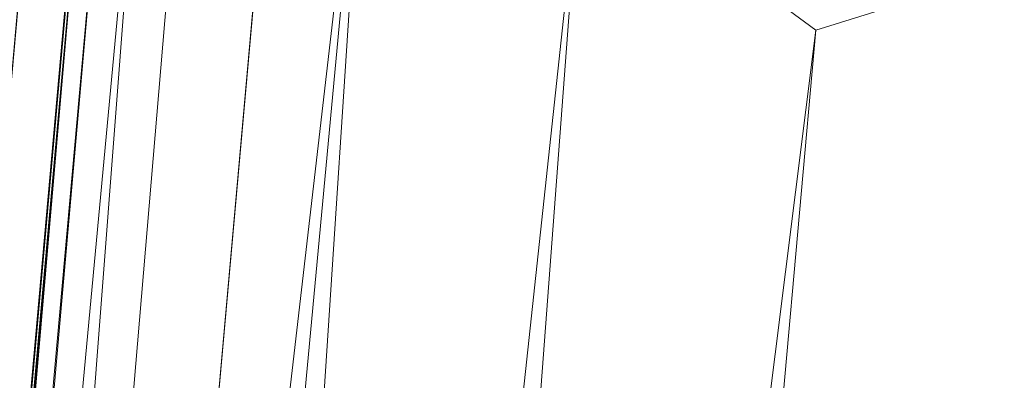
# Model space of a CAD drawing. Units: inches. Extents: x 0 to 204, y 0 to 264.
# Drawn here: x 89 to 91, y 162 to 163 of the extents above; entities that cross this region are included whole.
import ezdxf

# ---------------------------------------------------------------- set-up
doc = ezdxf.new("R2010")
doc.units = ezdxf.units.IN
doc.header["$MEASUREMENT"] = 0
doc.layers.get('0').update_dxf_attribs({"color": 10})

# ---------------------------------------------------------------- blocks, each defined once
blk = doc.blocks.new('172-3D')
at = {"lineweight": 18}
for points, invisible_edges in [([(-8.651, -6.8881, -6.625), (-9.2735, -6.8325, -6.625), (-8.0732, 6.6065, -6.625), (-7.4507, 6.5509, -6.625)], 5), ([(-8.651, -6.8881, -6), (-7.4507, 6.5509, -6), (-8.0732, 6.6065, -6), (-9.2735, -6.8325, -6)], 10)]:
    blk.add_3dface(points, dxfattribs=dict(at, invisible_edges=invisible_edges))
for points in [[(-8.0732, 6.6065, -6), (-8.0732, 6.6065, -6.625), (-9.2735, -6.8325, -6.625), (-9.2735, -6.8325, -6)], [(-8.651, -6.8881, -6), (-8.651, -6.8881, -6.625), (-7.4507, 6.5509, -6.625), (-7.4507, 6.5509, -6)]]:
    blk.add_3dface(points, dxfattribs=at)
mesh = blk.add_polyface(dxfattribs=at)
corners = [(9.4194, -8.4659, -1.5), (8.0732, 6.6065, -1.5), (7.9864, 7.037, -1.5), (7.8077, 7.4381, -1.5), (7.5458, 7.7905, -1.5), (7.2133, 8.0773, -1.5), (6.8262, 8.2846, -1.5), (4.1603, 9.1251, -1.5), (1.3976, 9.5502, -1.5), (-1.3976, 9.5502, -1.5), (-4.1603, 9.1251, -1.5), (-6.8262, 8.2846, -1.5), (-7.2133, 8.0773, -1.5), (-7.5458, 7.7905, -1.5), (-7.8077, 7.4381, -1.5), (-7.9864, 7.037, -1.5), (-8.0732, 6.6065, -1.5), (-9.4194, -8.4659, -1.5)]
mesh.append_faces([[corners[k] for k in face] for face in [(4, 1, 2, 3)]], dxfattribs={"vtx0": -1})
mesh.append_faces([[corners[k] for k in face] for face in [(9, 16, 17, 8)]], dxfattribs={"vtx0": -1, "vtx2": -1})
mesh.append_faces([[corners[k] for k in face] for face in [(8, 17, 0, 1), (1, 4, 5, 6), (1, 6, 7, 8), (16, 9, 10, 11), (11, 14, 15, 16)]], dxfattribs={"vtx0": -1, "vtx3": -1})
mesh.append_faces([[corners[k] for k in face] for face in [(12, 13, 14, 11)]], dxfattribs={"vtx2": -1})
mesh = blk.add_polyface(dxfattribs=at)
corners = [(9.4194, -8.4659, -3.5), (-9.4194, -8.4659, -3.5), (-8.0732, 6.6065, -3.5), (-7.9864, 7.037, -3.5), (-7.8077, 7.4381, -3.5), (-7.5458, 7.7905, -3.5), (-7.2133, 8.0773, -3.5), (-6.8262, 8.2846, -3.5), (-4.1603, 9.1251, -3.5), (-1.3976, 9.5502, -3.5), (1.3976, 9.5502, -3.5), (4.1603, 9.1251, -3.5), (6.8262, 8.2846, -3.5), (7.2133, 8.0773, -3.5), (7.5458, 7.7905, -3.5), (7.8077, 7.4381, -3.5), (7.9864, 7.037, -3.5), (8.0732, 6.6065, -3.5)]
mesh.append_faces([[corners[k] for k in face] for face in [(1, 9, 10, 0), (17, 11, 12)]], dxfattribs={"vtx0": -1, "vtx2": -1})
mesh.append_faces([[corners[k] for k in face] for face in [(2, 7, 8, 9)]], dxfattribs={"vtx0": -1, "vtx3": -1})
mesh.append_faces([[corners[k] for k in face] for face in [(3, 4, 7, 2), (1, 2, 9)]], dxfattribs={"vtx1": -1, "vtx2": -1})
mesh.append_faces([[corners[k] for k in face] for face in [(10, 11, 17, 0)]], dxfattribs={"vtx1": -1, "vtx3": -1})
mesh.append_faces([[corners[k] for k in face] for face in [(5, 6, 7, 4)]], dxfattribs={"vtx2": -1})
mesh.append_faces([[corners[k] for k in face] for face in [(12, 13, 14, 17)]], dxfattribs={"vtx2": -1, "vtx3": -1})
mesh.append_faces([[corners[k] for k in face] for face in [(14, 15, 16, 17)]], dxfattribs={"vtx3": -1})
mesh = blk.add_polyface(dxfattribs=at)
corners = [(-7.602, 7.5253, -0.8891), (-7.1541, 7.209, -0.4121), (-6.5901, 6.8029, -0.1059), (-5.9635, 6.3409), (-3.6331, 7.0659), (-1.2203, 7.4326), (1.2203, 7.4326), (3.6331, 7.0659), (5.9635, 6.3409), (6.3282, 6.6112, -0.0353), (6.6857, 6.8724, -0.1419), (7.0257, 7.1173, -0.3205), (7.3358, 7.3379, -0.5706), (7.602, 7.5253, -0.8891), (7.4257, 7.7354, -1.0703), (7.2127, 7.9236, -1.2353), (6.9537, 8.0882, -1.3524), (4.7029, 8.8513, -1.3524), (2.3717, 9.3145, -1.3524), (0, 9.4698, -1.3524), (-2.3717, 9.3145, -1.3524), (-4.7029, 8.8513, -1.3524), (-6.9537, 8.0882, -1.3524), (-7.2127, 7.9236, -1.2353), (-7.4257, 7.7354, -1.0703), (-0.0803, 8.5668, -0.2971), (-1.1897, 9.0676, -0.7508), (3.5482, 8.781, -0.7863), (2.4308, 7.917, -0.0902), (-2.4307, 7.9087, -0.0878), (4.1166, 7.9864, -0.2517), (-3.7888, 8.1658, -0.3082), (-4.5844, 8.4092, -0.6464), (-3.5484, 8.9249, -0.9802), (1.3076, 8.8643, -0.551), (3.9147, 8.3972, -0.4876), (1.088, 9.2432, -0.977), (-0.0084, 8.2029, -0.1262)]
mesh.append_faces([[corners[k] for k in face] for face in [(23, 21, 22)]], dxfattribs={"vtx0": -1})
mesh.append_faces([[corners[k] for k in face] for face in [(19, 36, 18), (7, 28, 6), (12, 35, 11), (15, 17, 14), (13, 27, 12), (24, 21, 23)]], dxfattribs={"vtx0": -1, "vtx1": -1})
mesh.append_faces([[corners[k] for k in face] for face in [(26, 25, 34), (27, 36, 34), (35, 12, 27), (35, 27, 34), (30, 35, 34), (20, 26, 36), (35, 30, 11), (17, 27, 14), (27, 18, 36), (28, 7, 9), (37, 29, 5), (37, 28, 25), (0, 32, 33), (20, 33, 26), (37, 25, 29), (10, 30, 28), (32, 1, 31), (32, 31, 26), (26, 33, 32), (26, 31, 25), (34, 25, 30), (30, 25, 28), (21, 24, 33), (29, 25, 31), (29, 31, 2), (26, 34, 36), (29, 2, 4), (28, 37, 6)]], dxfattribs={"vtx0": -1, "vtx1": -1, "vtx2": -1})
mesh.append_faces([[corners[k] for k in face] for face in [(27, 13, 14), (32, 0, 1), (33, 24, 0), (36, 19, 20), (33, 20, 21)]], dxfattribs={"vtx0": -1, "vtx2": -1})
mesh.append_faces([[corners[k] for k in face] for face in [(3, 4, 2)]], dxfattribs={"vtx1": -1})
mesh.append_faces([[corners[k] for k in face] for face in [(9, 10, 28), (10, 11, 30), (4, 5, 29), (17, 18, 27), (1, 2, 31), (5, 6, 37)]], dxfattribs={"vtx1": -1, "vtx2": -1})
mesh.append_faces([[corners[k] for k in face] for face in [(7, 8, 9), (15, 16, 17)]], dxfattribs={"vtx2": -1})
mesh = blk.add_polyface(dxfattribs=at)
corners = [(9.0094, -8.3409, -1.5), (-9.0094, -8.3409, -1.5), (-9.068, -8.334, -1.5), (-9.1233, -8.3135, -1.5), (-9.1722, -8.2806, -1.5), (-9.2121, -8.2372, -1.5), (-9.2408, -8.1856, -1.5), (-9.2565, -8.1288, -1.5), (-9.2585, -8.0698, -1.5), (-7.9487, 6.5954, -1.5), (-7.8673, 6.9989, -1.5), (-7.6998, 7.375, -1.5), (-7.4542, 7.7054, -1.5), (-7.1425, 7.9743, -1.5), (-6.7796, 8.1686, -1.5), (-4.1319, 9.0033, -1.5), (-1.3881, 9.4256, -1.5), (1.3881, 9.4256, -1.5), (4.1319, 9.0033, -1.5), (6.7796, 8.1686, -1.5), (7.1425, 7.9743, -1.5), (7.4542, 7.7054, -1.5), (7.6998, 7.375, -1.5), (7.8673, 6.9989, -1.5), (7.9487, 6.5954, -1.5), (9.2585, -8.0698, -1.5), (9.2565, -8.1288, -1.5), (9.2408, -8.1856, -1.5), (9.2121, -8.2372, -1.5), (9.1722, -8.2806, -1.5), (9.1233, -8.3135, -1.5), (9.068, -8.334, -1.5)]
mesh.append_faces([[corners[k] for k in face] for face in [(14, 11, 12, 13), (24, 21, 22, 23), (28, 25, 26, 27)]], dxfattribs={"vtx0": -1})
mesh.append_faces([[corners[k] for k in face] for face in [(11, 14, 9, 10)]], dxfattribs={"vtx0": -1, "vtx1": -1})
mesh.append_faces([[corners[k] for k in face] for face in [(9, 16, 1, 8), (29, 0, 25, 28)]], dxfattribs={"vtx0": -1, "vtx1": -1, "vtx2": -1})
mesh.append_faces([[corners[k] for k in face] for face in [(0, 17, 24, 25)]], dxfattribs={"vtx0": -1, "vtx1": -1, "vtx3": -1})
mesh.append_faces([[corners[k] for k in face] for face in [(1, 16, 17, 0)]], dxfattribs={"vtx0": -1, "vtx2": -1})
mesh.append_faces([[corners[k] for k in face] for face in [(24, 17, 18, 19), (24, 19, 20, 21)]], dxfattribs={"vtx0": -1, "vtx3": -1})
mesh.append_faces([[corners[k] for k in face] for face in [(15, 16, 9, 14), (4, 5, 8, 3), (2, 3, 8, 1)]], dxfattribs={"vtx1": -1, "vtx2": -1})
mesh.append_faces([[corners[k] for k in face] for face in [(6, 7, 8, 5)]], dxfattribs={"vtx2": -1})
mesh.append_faces([[corners[k] for k in face] for face in [(29, 30, 31, 0)]], dxfattribs={"vtx3": -1})
mesh = blk.add_polyface(dxfattribs=at)
corners = [(-5.9635, 6.3409), (-6.5901, 6.8029, -0.1059), (-7.1541, 7.209, -0.4121), (-7.602, 7.5253, -0.8891), (-7.7392, 7.304, -1.0699), (-7.8478, 7.0567, -1.235), (-7.9243, 6.7726, -1.3531), (-9.2555, -8.135, -1.3524), (-9.2403, -8.1867, -1.3045), (-9.2192, -8.2269, -1.2487), (-9.1939, -8.2597, -1.1898), (-8.9134, -8.0032, -0.791), (-8.5435, -7.6648, -0.4581), (-8.1025, -7.2615, -0.2079), (-7.6121, -6.8129, -0.0526), (-7.0961, -6.3409)]
mesh.append_faces([[corners[k] for k in face] for face in [(14, 1, 13), (11, 4, 10), (6, 9, 5), (10, 5, 9), (4, 11, 3)]], dxfattribs={"vtx0": -1, "vtx1": -1})
mesh.append_faces([[corners[k] for k in face] for face in [(14, 0, 1), (13, 1, 2)]], dxfattribs={"vtx0": -1, "vtx2": -1})
mesh.append_faces([[corners[k] for k in face] for face in [(7, 8, 6)]], dxfattribs={"vtx1": -1})
mesh.append_faces([[corners[k] for k in face] for face in [(12, 13, 2), (11, 12, 2), (2, 3, 11), (4, 5, 10), (8, 9, 6)]], dxfattribs={"vtx1": -1, "vtx2": -1})
mesh.append_faces([[corners[k] for k in face] for face in [(14, 15, 0)]], dxfattribs={"vtx2": -1})
mesh = blk.add_polyface(dxfattribs=at)
corners = [(7.0961, -6.3409), (5.9635, 6.3409), (3.6331, 7.0659), (1.2203, 7.4326), (-1.2203, 7.4326), (-3.6331, 7.0659), (-5.9635, 6.3409), (-7.0961, -6.3409)]
mesh.append_faces([[corners[k] for k in face] for face in [(7, 4, 5, 6)]], dxfattribs={"vtx0": -1})
mesh.append_faces([[corners[k] for k in face] for face in [(0, 3, 4, 7)]], dxfattribs={"vtx0": -1, "vtx2": -1})
mesh.append_faces([[corners[k] for k in face] for face in [(2, 3, 0, 1)]], dxfattribs={"vtx1": -1})
mesh = blk.add_polyface(dxfattribs=at)
corners = [(-9.2555, -8.135, -1.3524), (-7.9243, 6.7726, -1.3531), (-7.9386, 6.6842, -1.3755), (-7.9487, 6.5954, -1.3985), (-9.2585, -8.0698, -1.3985), (-9.2593, -8.0857, -1.3865), (-9.2591, -8.1021, -1.375), (-9.2579, -8.1185, -1.3636)]
mesh.append_faces([[corners[k] for k in face] for face in [(7, 2, 6), (2, 7, 1)]], dxfattribs={"vtx0": -1, "vtx1": -1})
mesh.append_faces([[corners[k] for k in face] for face in [(2, 5, 6)]], dxfattribs={"vtx0": -1, "vtx2": -1})
mesh.append_faces([[corners[k] for k in face] for face in [(4, 5, 3)]], dxfattribs={"vtx1": -1})
mesh.append_faces([[corners[k] for k in face] for face in [(2, 3, 5)]], dxfattribs={"vtx1": -1, "vtx2": -1})
mesh.append_faces([[corners[k] for k in face] for face in [(7, 0, 1)]], dxfattribs={"vtx2": -1})
mesh = blk.add_polyface(dxfattribs=at)
corners = [(-8.0732, 6.6065, -1.5), (-8.0732, 6.6065, -3.5), (-9.4194, -8.4659, -3.5), (-9.4194, -8.4659, -1.5)]
mesh.append_faces([[corners[k] for k in face] for face in [(0, 1, 2, 3)]])
mesh = blk.add_polyface(dxfattribs=at)
corners = [(-9.2585, -8.0698, -1.5), (-9.2585, -8.0698, -1.3985), (-7.9487, 6.5954, -1.3985), (-7.9487, 6.5954, -1.5)]
mesh.append_faces([[corners[k] for k in face] for face in [(0, 1, 2, 3)]])

msp = doc.modelspace()

# ---------------------------------------------------------------- linework, layer by layer
at = {"lineweight": 18, "invisible_edges": 15}
for points in [[(89.38193, 162.84919, 23.92681), (90.31914, 162.89413, 22.80773), (90.83987, 163.32744, 24.24916)], [(90.83987, 163.32744, 24.24916), (90.31914, 162.89413, 22.80773), (91.54382, 163.21089, 22.89923)], [(89.25767, 163.29026, 17.96287), (89.39456, 162.90376, 16.69523), (89.322, 163.00827, 18.63607)], [(89.39456, 162.90376, 16.69523), (89.29482, 163.2675, 16.80653), (89.3981, 162.99659, 15.61322)], [(90.83181, 162.80326, 19.17052), (91.75822, 163.23663, 20.71686), (91.96142, 163.10782, 19.0995)], [(91.54382, 163.21089, 22.89923), (90.31914, 162.89413, 22.80773), (90.85469, 162.76514, 21.27564)], [(92.25087, 163.08856, 21.38594), (91.54382, 163.21089, 22.89923), (90.85469, 162.76514, 21.27564)], [(89.29243, 163.09095, 22.92709), (89.35286, 162.88757, 22.7165), (89.29745, 163.12823, 23.9984)], [(89.35286, 162.88757, 22.7165), (89.36185, 162.88755, 23.41908), (89.29745, 163.12823, 23.9984)], [(89.36185, 162.88755, 23.41908), (89.31737, 163.0981, 24.5303), (89.29745, 163.12823, 23.9984)], [(89.77413, 162.84504, 23.10489), (89.69467, 163.13216, 24.55068), (89.57776, 162.93432, 23.83239)], [(89.69467, 163.13216, 24.55068), (89.77413, 162.84504, 23.10489), (89.91475, 162.95846, 23.44649)], [(90.65264, 163.03783, 19.79953), (90.7414, 162.87118, 18.81586), (90.64826, 163.12543, 19.15581)], [(90.64826, 163.12543, 19.15581), (90.7414, 162.87118, 18.81586), (90.7738, 162.89777, 17.69666)], [(90.64826, 163.12543, 19.15581), (90.7738, 162.89777, 17.69666), (90.71062, 163.06425, 17.98252)], [(89.322, 163.00827, 18.63607), (89.35769, 162.86185, 19.50739), (89.27216, 163.11965, 20.31039)], [(89.35769, 162.86185, 19.50739), (89.30638, 163.00655, 20.72837), (89.27216, 163.11965, 20.31039)], [(89.38193, 162.84919, 23.92681), (89.31737, 163.0981, 24.5303), (89.36185, 162.88755, 23.41908)], [(91.03158, 162.74082, 16.83356), (91.96142, 163.10782, 19.0995), (92.40057, 163.09538, 17.60394)], [(89.40099, 162.70536, 21.54071), (89.29243, 163.09095, 22.92709), (89.31627, 162.97775, 21.51026)], [(89.29243, 163.09095, 22.92709), (89.40099, 162.70536, 21.54071), (89.35286, 162.88757, 22.7165)], [(89.98525, 163.08471, 23.93629), (89.91475, 162.95846, 23.44649), (90.09115, 162.93283, 23.0461)], [(90.18353, 163.0302, 23.38551), (89.98525, 163.08471, 23.93629), (90.09115, 162.93283, 23.0461)], [(90.65264, 163.03783, 19.79953), (90.59823, 163.08429, 20.89037), (90.69051, 162.89523, 20.00652)], [(90.59823, 163.08429, 20.89037), (90.63122, 162.95145, 21.1508), (90.69051, 162.89523, 20.00652)], [(90.91148, 162.89886, 17.53459), (90.81778, 163.07458, 18.0711), (90.80339, 162.96218, 18.82148)], [(90.91198, 163.04835, 16.89464), (90.81778, 163.07458, 18.0711), (90.91148, 162.89886, 17.53459)], [(91.76523, 162.74545, 19.64294), (92.25087, 163.08856, 21.38594), (90.85469, 162.76514, 21.27564)], [(91.03158, 162.74082, 16.83356), (92.40057, 163.09538, 17.60394), (91.98244, 162.91939, 15.98022)], [(91.07273, 161.91969, 23.5759), (91.90185, 163.08607, 30), (92.00344, 161.81096, 22.61064)], [(90.35128, 163.04793, 23.21404), (90.18353, 163.0302, 23.38551), (90.26748, 162.87775, 22.46767)], [(90.46445, 162.85137, 21.97356), (90.35128, 163.04793, 23.21404), (90.26748, 162.87775, 22.46767)], [(90.54724, 163.04667, 22.6408), (90.35128, 163.04793, 23.21404), (90.46445, 162.85137, 21.97356)], [(90.63122, 162.95145, 21.1508), (90.56381, 163.04921, 22.15522), (90.64183, 162.88458, 21.44921)], [(90.71062, 163.06425, 17.98252), (90.80219, 162.91143, 16.80298), (90.7615, 163.03907, 16.81318)], [(90.7738, 162.89777, 17.69666), (90.80219, 162.91143, 16.80298), (90.71062, 163.06425, 17.98252)], [(90.85206, 162.85792, 15.90233), (90.80584, 163.05874, 15.43919), (90.7615, 163.03907, 16.81318)], [(90.85206, 162.85792, 15.90233), (90.8749, 162.97816, 14.25), (90.80584, 163.05874, 15.43919)], [(90.91148, 162.89886, 17.53459), (91.01971, 162.86985, 16.24449), (90.91198, 163.04835, 16.89464)], [(91.01971, 162.86985, 16.24449), (91.02129, 163.03987, 15.58072), (90.91198, 163.04835, 16.89464)], [(90.26748, 162.87775, 22.46767), (90.18353, 163.0302, 23.38551), (90.09115, 162.93283, 23.0461)], [(90.7414, 162.87118, 18.81586), (90.65264, 163.03783, 19.79953), (90.69051, 162.89523, 20.00652)], [(90.80219, 162.91143, 16.80298), (90.85206, 162.85792, 15.90233), (90.7615, 163.03907, 16.81318)], [(91.02129, 163.03987, 15.58072), (91.01971, 162.86985, 16.24449), (91.0996, 162.86252, 15.32068)], [(91.02129, 163.03987, 15.58072), (91.0996, 162.86252, 15.32068), (91.14849, 162.94249, 14.49527)], [(89.37128, 162.80197, 20.29311), (89.30638, 163.00655, 20.72837), (89.35769, 162.86185, 19.50739)], [(89.30638, 163.00655, 20.72837), (89.37128, 162.80197, 20.29311), (89.31627, 162.97775, 21.51026)], [(89.41819, 162.73433, 18.00209), (89.35769, 162.86185, 19.50739), (89.322, 163.00827, 18.63607)], [(89.39456, 162.90376, 16.69523), (89.41819, 162.73433, 18.00209), (89.322, 163.00827, 18.63607)], [(89.3981, 162.99659, 15.61322), (89.46438, 162.78936, 15.57725), (89.39456, 162.90376, 16.69523)], [(89.46783, 162.90731, 14.49545), (89.46438, 162.78936, 15.57725), (89.3981, 162.99659, 15.61322)], [(89.37128, 162.80197, 20.29311), (89.40099, 162.70536, 21.54071), (89.31627, 162.97775, 21.51026)], [(89.77413, 162.84504, 23.10489), (89.96277, 162.7536, 22.31097), (89.91475, 162.95846, 23.44649)], [(89.96277, 162.7536, 22.31097), (90.09115, 162.93283, 23.0461), (89.91475, 162.95846, 23.44649)], [(90.63122, 162.95145, 21.1508), (90.73642, 162.72248, 20.25762), (90.72957, 162.77282, 20.00391)], [(90.63122, 162.95145, 21.1508), (90.72957, 162.77282, 20.00391), (90.69051, 162.89523, 20.00652)], [(90.80339, 162.96218, 18.82148), (90.74313, 162.96218, 19.80915), (90.83181, 162.80326, 19.17052)], [(90.80339, 162.96218, 18.82148), (90.96001, 162.76319, 17.67083), (90.91148, 162.89886, 17.53459)], [(89.96277, 162.7536, 22.31097), (90.15214, 162.74165, 21.90525), (90.09115, 162.93283, 23.0461)], [(90.15214, 162.74165, 21.90525), (90.26748, 162.87775, 22.46767), (90.09115, 162.93283, 23.0461)], [(91.07273, 161.91969, 23.5759), (90.29241, 161.71565, 22.65763), (90.87272, 162.93998, 30)], [(89.39456, 162.90376, 16.69523), (89.48665, 162.63995, 16.36132), (89.41819, 162.73433, 18.00209)], [(89.46438, 162.78936, 15.57725), (89.48665, 162.63995, 16.36132), (89.39456, 162.90376, 16.69523)], [(89.48631, 162.48711, 21.58281), (90.85469, 162.76514, 21.27564), (90.31914, 162.89413, 22.80773)], [(90.69051, 162.89523, 20.00652), (90.72957, 162.77282, 20.00391), (90.77834, 162.72172, 19.1054)], [(90.69051, 162.89523, 20.00652), (90.77834, 162.72172, 19.1054), (90.7414, 162.87118, 18.81586)], [(90.7414, 162.87118, 18.81586), (90.83572, 162.6752, 17.93104), (90.7738, 162.89777, 17.69666)], [(90.85265, 162.73925, 16.90997), (90.80219, 162.91143, 16.80298), (90.7738, 162.89777, 17.69666)], [(90.83572, 162.6752, 17.93104), (90.85265, 162.73925, 16.90997), (90.7738, 162.89777, 17.69666)], [(90.85265, 162.73925, 16.90997), (90.8857, 162.73849, 16.01132), (90.80219, 162.91143, 16.80298)], [(90.80219, 162.91143, 16.80298), (90.8857, 162.73849, 16.01132), (90.85206, 162.85792, 15.90233)], [(91.01971, 162.86985, 16.24449), (90.91148, 162.89886, 17.53459), (91.0882, 162.72312, 16.17114)], [(89.35286, 162.88757, 22.7165), (89.43412, 162.66815, 22.75481), (89.36185, 162.88755, 23.41908)], [(89.35286, 162.88757, 22.7165), (89.46847, 162.48537, 20.98564), (89.43412, 162.66815, 22.75481)], [(89.40099, 162.70536, 21.54071), (89.46847, 162.48537, 20.98564), (89.35286, 162.88757, 22.7165)], [(89.43755, 162.61734, 19.16679), (89.35769, 162.86185, 19.50739), (89.41819, 162.73433, 18.00209)], [(89.37128, 162.80197, 20.29311), (89.35769, 162.86185, 19.50739), (89.43755, 162.61734, 19.16679)], [(90.26748, 162.87775, 22.46767), (90.15214, 162.74165, 21.90525), (90.36834, 162.69738, 21.21889)], [(90.46445, 162.85137, 21.97356), (90.26748, 162.87775, 22.46767), (90.36834, 162.69738, 21.21889)], [(90.56518, 162.67433, 20.64966), (90.64183, 162.88458, 21.44921), (90.46445, 162.85137, 21.97356)], [(90.83572, 162.6752, 17.93104), (90.7414, 162.87118, 18.81586), (90.77834, 162.72172, 19.1054)], [(91.0996, 162.86252, 15.32068), (91.01971, 162.86985, 16.24449), (91.0882, 162.72312, 16.17114)], [(91.0996, 162.86252, 15.32068), (91.15977, 162.70075, 15.33387), (91.18992, 162.81043, 14.49594)], [(89.86372, 162.62173, 21.73117), (89.77413, 162.84504, 23.10489), (89.63252, 162.75973, 22.6408)], [(89.86372, 162.62173, 21.73117), (89.96277, 162.7536, 22.31097), (89.77413, 162.84504, 23.10489)], [(90.36834, 162.69738, 21.21889), (90.56518, 162.67433, 20.64966), (90.46445, 162.85137, 21.97356)], [(90.93673, 162.78108, 14.25), (90.85206, 162.85792, 15.90233), (90.8857, 162.73849, 16.01132)], [(90.02158, 162.81915, 30), (90.29241, 161.71565, 22.65763), (89.4836, 161.91904, 24.47031)], [(89.45006, 162.54848, 20.36132), (89.40099, 162.70536, 21.54071), (89.37128, 162.80197, 20.29311)], [(89.45006, 162.54848, 20.36132), (89.37128, 162.80197, 20.29311), (89.43755, 162.61734, 19.16679)], [(89.48665, 162.63995, 16.36132), (89.46438, 162.78936, 15.57725), (89.52606, 162.72168, 14.49638)], [(89.48631, 162.48711, 21.58281), (90.57062, 162.48445, 19.83891), (90.85469, 162.76514, 21.27564)], [(90.57062, 162.48445, 19.83891), (91.76523, 162.74545, 19.64294), (90.85469, 162.76514, 21.27564)], [(90.831, 162.56038, 19.06603), (90.77834, 162.72172, 19.1054), (90.72957, 162.77282, 20.00391)], [(92.65927, 162.76183, 18.18549), (90.79239, 162.37359, 18.35907), (91.70861, 162.47585, 16.95649)], [(91.76523, 162.74545, 19.64294), (90.79239, 162.37359, 18.35907), (92.65927, 162.76183, 18.18549)], [(89.48885, 162.52028, 17.81506), (89.43755, 162.61734, 19.16679), (89.41819, 162.73433, 18.00209)], [(89.48665, 162.63995, 16.36132), (89.48885, 162.52028, 17.81506), (89.41819, 162.73433, 18.00209)], [(90.06134, 162.59156, 21.1574), (89.96277, 162.7536, 22.31097), (89.86372, 162.62173, 21.73117)], [(90.15214, 162.74165, 21.90525), (89.96277, 162.7536, 22.31097), (90.06134, 162.59156, 21.1574)], [(90.2567, 162.56988, 20.59549), (90.15214, 162.74165, 21.90525), (90.06134, 162.59156, 21.1574)], [(90.36834, 162.69738, 21.21889), (90.15214, 162.74165, 21.90525), (90.2567, 162.56988, 20.59549)], [(91.76523, 162.74545, 19.64294), (90.57062, 162.48445, 19.83891), (90.79239, 162.37359, 18.35907)], [(90.9047, 162.5711, 16.93903), (90.85265, 162.73925, 16.90997), (90.83572, 162.6752, 17.93104)], [(90.85265, 162.73925, 16.90997), (90.9047, 162.5711, 16.93903), (90.92697, 162.61736, 15.92638)], [(90.8857, 162.73849, 16.01132), (90.85265, 162.73925, 16.90997), (90.92697, 162.61736, 15.92638)], [(90.8857, 162.73849, 16.01132), (90.92697, 162.61736, 15.92638), (90.96844, 162.67999, 14.25)], [(89.40099, 162.70536, 21.54071), (89.45006, 162.54848, 20.36132), (89.46847, 162.48537, 20.98564)], [(90.64082, 162.527, 19.30596), (90.73642, 162.72248, 20.25762), (90.56518, 162.67433, 20.64966)], [(90.77834, 162.72172, 19.1054), (90.87628, 162.52462, 18.12837), (90.83572, 162.6752, 17.93104)], [(90.2567, 162.56988, 20.59549), (90.44891, 162.54479, 19.95861), (90.36834, 162.69738, 21.21889)], [(90.56518, 162.67433, 20.64966), (90.36834, 162.69738, 21.21889), (90.44891, 162.54479, 19.95861)], [(89.0975, 162.65523, 30), (89.14241, 162.62488, 29.62527), (89.10111, 162.60351, 29.73958)], [(89.14241, 162.62488, 29.62527), (89.13397, 162.67677, 30), (89.19138, 162.64621, 29.6302)], [(90.64082, 162.527, 19.30596), (90.56518, 162.67433, 20.64966), (90.44891, 162.54479, 19.95861)], [(90.83572, 162.6752, 17.93104), (90.87628, 162.52462, 18.12837), (90.9047, 162.5711, 16.93903)], [(89.48665, 162.63995, 16.36132), (89.5612, 162.38587, 16.54481), (89.48885, 162.52028, 17.81506)], [(89.5612, 162.38587, 16.54481), (89.48665, 162.63995, 16.36132), (89.58429, 162.53605, 14.49732)], [(89.0978, 162.5518, 29.57103), (89.08516, 162.62096, 30), (89.10111, 162.60351, 29.73958)], [(89.08516, 162.62096, 30), (89.0978, 162.5518, 29.57103), (89.08902, 162.52334, 29.6302)], [(89.0978, 162.5518, 29.57103), (89.10111, 162.60351, 29.73958), (89.11918, 162.56511, 29.44531)], [(89.10111, 162.60351, 29.73958), (89.14241, 162.62488, 29.62527), (89.11918, 162.56511, 29.44531)], [(89.11918, 162.56511, 29.44531), (89.14241, 162.62488, 29.62527), (89.16206, 162.56673, 29.22494)], [(89.14241, 162.62488, 29.62527), (89.21232, 162.59409, 29.26041), (89.16206, 162.56673, 29.22494)], [(89.54469, 162.31393, 18.29776), (89.43755, 162.61734, 19.16679), (89.48885, 162.52028, 17.81506)], [(89.54469, 162.31393, 18.29776), (89.49721, 162.42088, 19.33083), (89.43755, 162.61734, 19.16679)], [(89.43755, 162.61734, 19.16679), (89.49721, 162.42088, 19.33083), (89.45006, 162.54848, 20.36132)], [(89.68729, 162.58515, 21.44921), (89.92121, 162.43971, 20.41645), (89.86372, 162.62173, 21.73117)], [(89.86372, 162.62173, 21.73117), (89.92121, 162.43971, 20.41645), (90.06134, 162.59156, 21.1574)], [(90.9047, 162.5711, 16.93903), (90.99257, 162.43279, 15.72035), (90.92697, 162.61736, 15.92638)], [(90.99257, 162.43279, 15.72035), (91.00015, 162.5789, 14.25), (90.92697, 162.61736, 15.92638)], [(89.18047, 162.53243, 28.96187), (89.16206, 162.56673, 29.22494), (89.21232, 162.59409, 29.26041)], [(90.05537, 162.466, 20.30021), (90.06134, 162.59156, 21.1574), (89.92121, 162.43971, 20.41645)], [(90.2567, 162.56988, 20.59549), (90.06134, 162.59156, 21.1574), (90.05537, 162.466, 20.30021)], [(89.0978, 162.5518, 29.57103), (89.11918, 162.56511, 29.44531), (89.11285, 162.52234, 29.3265)], [(89.11285, 162.52234, 29.3265), (89.10924, 162.47116, 29.26041), (89.0978, 162.5518, 29.57103)], [(89.13889, 162.53281, 29.1693), (89.11285, 162.52234, 29.3265), (89.11918, 162.56511, 29.44531)], [(89.16206, 162.56673, 29.22494), (89.13889, 162.53281, 29.1693), (89.11918, 162.56511, 29.44531)], [(89.13889, 162.53281, 29.1693), (89.16206, 162.56673, 29.22494), (89.18047, 162.53243, 28.96187)], [(89.46847, 162.48537, 20.98564), (89.45006, 162.54848, 20.36132), (89.51945, 162.3363, 19.80185)], [(89.49721, 162.42088, 19.33083), (89.51945, 162.3363, 19.80185), (89.45006, 162.54848, 20.36132)], [(90.2567, 162.56988, 20.59549), (90.05537, 162.466, 20.30021), (90.12973, 162.37354, 19.36678)], [(90.32835, 162.41501, 19.1799), (90.2567, 162.56988, 20.59549), (90.12973, 162.37354, 19.36678)], [(90.44891, 162.54479, 19.95861), (90.2567, 162.56988, 20.59549), (90.32835, 162.41501, 19.1799)], [(90.75374, 162.46337, 18.3275), (90.831, 162.56038, 19.06603), (90.64082, 162.527, 19.30596)], [(89.10924, 162.47116, 29.26041), (89.11285, 162.52234, 29.3265), (89.12681, 162.4886, 29.07905)], [(89.11285, 162.52234, 29.3265), (89.13889, 162.53281, 29.1693), (89.12681, 162.4886, 29.07905)], [(89.12681, 162.4886, 29.07905), (89.13889, 162.53281, 29.1693), (89.1589, 162.49948, 28.89062)], [(89.13889, 162.53281, 29.1693), (89.18047, 162.53243, 28.96187), (89.1589, 162.49948, 28.89062)], [(89.18047, 162.53243, 28.96187), (89.20269, 162.50135, 28.70572), (89.1589, 162.49948, 28.89062)], [(89.20269, 162.50135, 28.70572), (89.18047, 162.53243, 28.96187), (89.23326, 162.54198, 28.89062)], [(89.48885, 162.52028, 17.81506), (89.5612, 162.38587, 16.54481), (89.58472, 162.26072, 17.15281)], [(89.48885, 162.52028, 17.81506), (89.58472, 162.26072, 17.15281), (89.54469, 162.31393, 18.29776)], [(90.32835, 162.41501, 19.1799), (90.4955, 162.42653, 18.7902), (90.44891, 162.54479, 19.95861)], [(90.4955, 162.42653, 18.7902), (90.64082, 162.527, 19.30596), (90.44891, 162.54479, 19.95861)], [(90.64082, 162.527, 19.30596), (90.4955, 162.42653, 18.7902), (90.6352, 162.38889, 17.891)], [(90.75374, 162.46337, 18.3275), (90.64082, 162.527, 19.30596), (90.6352, 162.38889, 17.891)], [(90.78007, 162.38522, 17.21937), (90.87627, 162.52463, 18.12855), (90.75374, 162.46337, 18.3275)], [(89.1472, 162.43583, 28.7057), (89.12681, 162.4886, 29.07905), (89.1589, 162.49948, 28.89062)], [(89.1472, 162.43583, 28.7057), (89.1589, 162.49948, 28.89062), (89.1794, 162.44614, 28.5137)], [(89.1794, 162.44614, 28.5137), (89.1589, 162.49948, 28.89062), (89.20269, 162.50135, 28.70572)], [(89.20269, 162.50135, 28.70572), (89.22379, 162.44841, 28.3288), (89.1794, 162.44614, 28.5137)], [(89.22379, 162.44841, 28.3288), (89.20269, 162.50135, 28.70572), (89.25421, 162.48986, 28.52082)], [(89.12947, 162.41898, 28.89062), (89.12681, 162.4886, 29.07905), (89.1472, 162.43583, 28.7057)], [(89.53851, 162.30607, 20.41081), (89.46847, 162.48537, 20.98564), (89.51945, 162.3363, 19.80185)], [(90.79239, 162.37359, 18.35907), (90.57062, 162.48445, 19.83891), (89.5907, 162.12503, 19.2388)], [(89.69508, 161.98758, 16.86979), (91.70861, 162.47585, 16.95649), (90.79239, 162.37359, 18.35907)], [(90.91131, 162.13045, 14.49936), (91.70861, 162.47585, 16.95649), (89.69508, 161.98758, 16.86979)], [(89.16818, 162.38157, 28.32168), (89.1472, 162.43583, 28.7057), (89.1794, 162.44614, 28.5137)], [(89.20063, 162.39365, 28.13678), (89.16818, 162.38157, 28.32168), (89.1794, 162.44614, 28.5137)], [(89.22379, 162.44841, 28.3288), (89.20063, 162.39365, 28.13678), (89.1794, 162.44614, 28.5137)], [(89.2445, 162.39646, 27.95894), (89.20063, 162.39365, 28.13678), (89.22379, 162.44841, 28.3288)], [(89.2445, 162.39646, 27.95894), (89.22379, 162.44841, 28.3288), (89.27515, 162.43775, 28.15103)], [(89.97301, 162.30317, 19.17649), (90.05537, 162.466, 20.30021), (89.92121, 162.43971, 20.41645)], [(90.12973, 162.37354, 19.36678), (90.05537, 162.466, 20.30021), (89.97301, 162.30317, 19.17649)], [(90.78007, 162.38522, 17.21937), (90.75374, 162.46337, 18.3275), (90.6352, 162.38889, 17.891)], [(90.95705, 162.46084, 16.45581), (90.78007, 162.38522, 17.21937), (90.77024, 162.32465, 16.15162)], [(89.16818, 162.38157, 28.32168), (89.14969, 162.3668, 28.52082), (89.1472, 162.43583, 28.7057)], [(89.54469, 162.31393, 18.29776), (89.51945, 162.3363, 19.80185), (89.49721, 162.42088, 19.33083)], [(89.97301, 162.30317, 19.17649), (89.92121, 162.43971, 20.41645), (89.74206, 162.41056, 20.25762)], [(90.16014, 162.27659, 18.32115), (90.32835, 162.41501, 19.1799), (90.12973, 162.37354, 19.36678)], [(90.16014, 162.27659, 18.32115), (90.30048, 162.26959, 17.70894), (90.32835, 162.41501, 19.1799)], [(90.49528, 162.33392, 17.7508), (90.32835, 162.41501, 19.1799), (90.30048, 162.26959, 17.70894)], [(90.32835, 162.41501, 19.1799), (90.49528, 162.33392, 17.7508), (90.4955, 162.42653, 18.7902)], [(90.6352, 162.38889, 17.891), (90.4955, 162.42653, 18.7902), (90.49528, 162.33392, 17.7508)], [(90.77024, 162.32465, 16.15162), (90.82662, 162.31259, 15.21095), (90.99256, 162.43279, 15.72054)], [(89.18886, 162.32951, 27.94809), (89.16818, 162.38157, 28.32168), (89.20063, 162.39365, 28.13678)], [(89.18886, 162.32951, 27.94809), (89.20063, 162.39365, 28.13678), (89.22178, 162.34398, 27.77411)], [(89.22178, 162.34398, 27.77411), (89.20063, 162.39365, 28.13678), (89.2445, 162.39646, 27.95894)], [(89.2445, 162.39646, 27.95894), (89.26628, 162.34632, 27.59633), (89.22178, 162.34398, 27.77411)], [(89.29609, 162.38564, 27.78123), (89.26628, 162.34632, 27.59633), (89.2445, 162.39646, 27.95894)], [(90.51894, 162.27032, 16.66511), (90.6352, 162.38889, 17.891), (90.49528, 162.33392, 17.7508)], [(90.6352, 162.38889, 17.891), (90.51894, 162.27032, 16.66511), (90.77024, 162.32465, 16.15162)], [(90.78007, 162.38522, 17.21937), (90.6352, 162.38889, 17.891), (90.77024, 162.32465, 16.15162)], [(89.18886, 162.32951, 27.94809), (89.17105, 162.31168, 28.1302), (89.16818, 162.38157, 28.32168)], [(89.58472, 162.26072, 17.15281), (89.5612, 162.38587, 16.54481), (89.65445, 162.12482, 16.15538)], [(89.5612, 162.38587, 16.54481), (89.70076, 162.16479, 14.49919), (89.65445, 162.12482, 16.15538)], [(89.97301, 162.30317, 19.17649), (90.16014, 162.27659, 18.32115), (90.12973, 162.37354, 19.36678)], [(89.18886, 162.32951, 27.94809), (89.22178, 162.34398, 27.77411), (89.21103, 162.28343, 27.58274)], [(89.22178, 162.34398, 27.77411), (89.24297, 162.2943, 27.41144), (89.21103, 162.28343, 27.58274)], [(89.22178, 162.34398, 27.77411), (89.26628, 162.34632, 27.59633), (89.24297, 162.2943, 27.41144)], [(89.28698, 162.29438, 27.22654), (89.24297, 162.2943, 27.41144), (89.26628, 162.34632, 27.59633)], [(89.28698, 162.29438, 27.22654), (89.26628, 162.34632, 27.59633), (89.31704, 162.33352, 27.41144)], [(89.51945, 162.3363, 19.80185), (89.54469, 162.31393, 18.29776), (89.5907, 162.12503, 19.2388)], [(89.21103, 162.28343, 27.58274), (89.19241, 162.25656, 27.73959), (89.18886, 162.32951, 27.94809)], [(89.58472, 162.26072, 17.15281), (89.64289, 162.05631, 18.0543), (89.54469, 162.31393, 18.29776)], [(90.38083, 162.23225, 16.76165), (90.49528, 162.33392, 17.7508), (90.30048, 162.26959, 17.70894)], [(90.49528, 162.33392, 17.7508), (90.38083, 162.23225, 16.76165), (90.51894, 162.27032, 16.66511)], [(90.51894, 162.27032, 16.66511), (90.69481, 162.27328, 15.30267), (90.77024, 162.32465, 16.15162)], [(90.82662, 162.31259, 15.21095), (90.77024, 162.32465, 16.15162), (90.69481, 162.27328, 15.30267)], [(90.86452, 162.31427, 14.25), (90.82662, 162.31259, 15.21095), (90.69481, 162.27328, 15.30267)], [(89.21103, 162.28343, 27.58274), (89.24297, 162.2943, 27.41144), (89.22926, 162.23205, 27.23351)], [(89.2627, 162.24357, 27.05162), (89.22926, 162.23205, 27.23351), (89.24297, 162.2943, 27.41144)], [(89.28698, 162.29438, 27.22654), (89.2627, 162.24357, 27.05162), (89.24297, 162.2943, 27.41144)], [(89.28698, 162.29438, 27.22654), (89.30687, 162.24369, 26.86672), (89.2627, 162.24357, 27.05162)], [(89.28698, 162.29438, 27.22654), (89.33798, 162.28141, 27.04165), (89.30687, 162.24369, 26.86672)], [(89.97301, 162.30317, 19.17649), (89.81109, 162.19049, 18.12855), (90.04383, 162.20701, 17.93569)], [(90.04383, 162.20701, 17.93569), (90.16014, 162.27659, 18.32115), (89.97301, 162.30317, 19.17649)], [(89.21103, 162.28343, 27.58274), (89.22926, 162.23205, 27.23351), (89.21378, 162.20144, 27.34897)], [(89.69508, 161.98758, 16.86979), (89.58472, 162.26072, 17.15281), (89.65445, 162.12482, 16.15538)], [(90.16313, 162.17143, 16.89273), (90.16014, 162.27659, 18.32115), (90.04383, 162.20701, 17.93569)], [(90.16014, 162.27659, 18.32115), (90.16313, 162.17143, 16.89273), (90.30048, 162.26959, 17.70894)], [(90.16313, 162.17143, 16.89273), (90.38083, 162.23225, 16.76165), (90.30048, 162.26959, 17.70894)], [(90.54406, 162.22701, 15.34548), (90.51894, 162.27032, 16.66511), (90.38083, 162.23225, 16.76165)], [(90.69481, 162.27328, 15.30267), (90.51894, 162.27032, 16.66511), (90.54406, 162.22701, 15.34548)], [(90.69481, 162.27328, 15.30267), (90.54406, 162.22701, 15.34548), (90.66546, 162.25183, 14.25)], [(89.22926, 162.23205, 27.23351), (89.2627, 162.24357, 27.05162), (89.24942, 162.18243, 26.87363)], [(89.23514, 162.14632, 26.95835), (89.22926, 162.23205, 27.23351), (89.24942, 162.18243, 26.87363)], [(89.2627, 162.24357, 27.05162), (89.28242, 162.19283, 26.69181), (89.24942, 162.18243, 26.87363)], [(89.30687, 162.24369, 26.86672), (89.28242, 162.19283, 26.69181), (89.2627, 162.24357, 27.05162)], [(89.32781, 162.18752, 26.47133), (89.28242, 162.19283, 26.69181), (89.30687, 162.24369, 26.86672)], [(89.32781, 162.18752, 26.47133), (89.30687, 162.24369, 26.86672), (89.35951, 162.22783, 26.66144)], [(90.16313, 162.17143, 16.89273), (90.33627, 162.17854, 15.89708), (90.38083, 162.23225, 16.76165)], [(90.33627, 162.17854, 15.89708), (90.54406, 162.22701, 15.34548), (90.38083, 162.23225, 16.76165)], [(90.04383, 162.20701, 17.93569), (89.81109, 162.19049, 18.12855), (89.99856, 162.12516, 16.98282)], [(90.04383, 162.20701, 17.93569), (89.99856, 162.12516, 16.98282), (90.16313, 162.17143, 16.89273)], [(90.33627, 162.17854, 15.89708), (90.46641, 162.18939, 14.25), (90.54406, 162.22701, 15.34548)], [(89.2688, 162.13397, 26.52495), (89.24942, 162.18243, 26.87363), (89.28242, 162.19283, 26.69181)], [(89.25593, 162.09266, 26.57815), (89.24942, 162.18243, 26.87363), (89.2688, 162.13397, 26.52495)], [(89.30143, 162.16566, 26.45542), (89.2688, 162.13397, 26.52495), (89.28242, 162.19283, 26.69181)], [(89.30143, 162.16566, 26.45542), (89.28242, 162.19283, 26.69181), (89.32781, 162.18752, 26.47133)], [(89.34807, 162.12893, 26.06397), (89.30143, 162.16566, 26.45542), (89.32781, 162.18752, 26.47133)], [(89.38104, 162.17425, 26.28123), (89.34807, 162.12893, 26.06397), (89.32781, 162.18752, 26.47133)], [(90.22603, 162.12684, 15.32861), (90.46641, 162.18939, 14.25), (90.33627, 162.17854, 15.89708)], [(89.2688, 162.13397, 26.52495), (89.30143, 162.16566, 26.45542), (89.29912, 162.12317, 26.25769)], [(89.30143, 162.16566, 26.45542), (89.32205, 162.10639, 26.04719), (89.29912, 162.12317, 26.25769)], [(89.32205, 162.10639, 26.04719), (89.30143, 162.16566, 26.45542), (89.34807, 162.12893, 26.06397)], [(89.70076, 162.16479, 14.49919), (89.75752, 161.90536, 15.45263), (89.65445, 162.12482, 16.15538)], [(90.16313, 162.17143, 16.89273), (89.99856, 162.12516, 16.98282), (90.09045, 162.10339, 15.95029)], [(90.22603, 162.12684, 15.32861), (90.16313, 162.17143, 16.89273), (90.09045, 162.10339, 15.95029)], [(90.16313, 162.17143, 16.89273), (90.22603, 162.12684, 15.32861), (90.33627, 162.17854, 15.89708)], [(89.27779, 162.08535, 26.27372), (89.25593, 162.09266, 26.57815), (89.2688, 162.13397, 26.52495)], [(89.29912, 162.12317, 26.25769), (89.27779, 162.08535, 26.27372), (89.2688, 162.13397, 26.52495)], [(89.34807, 162.12893, 26.06397), (89.37333, 162.08219, 25.71093), (89.32205, 162.10639, 26.04719)], [(89.40258, 162.12066, 25.90103), (89.37333, 162.08219, 25.71093), (89.34807, 162.12893, 26.06397)], [(90.06873, 162.06464, 14.25), (90.22603, 162.12684, 15.32861), (90.09045, 162.10339, 15.95029)], [(89.29912, 162.12317, 26.25769), (89.29469, 162.05495, 26.00784), (89.27779, 162.08535, 26.27372)], [(89.32205, 162.10639, 26.04719), (89.29469, 162.05495, 26.00784), (89.29912, 162.12317, 26.25769)], [(89.29469, 162.05495, 26.00784), (89.32205, 162.10639, 26.04719), (89.32699, 162.0658, 25.81774)], [(89.32205, 162.10639, 26.04719), (89.37333, 162.08219, 25.71093), (89.32699, 162.0658, 25.81774)], [(89.99856, 162.12516, 16.98282), (89.84773, 162.07367, 15.72054), (90.09045, 162.10339, 15.95029)], [(89.84773, 162.07367, 15.72054), (90.06873, 162.06464, 14.25), (90.09045, 162.10339, 15.95029)], [(89.27779, 162.08535, 26.27372), (89.29469, 162.05495, 26.00784), (89.27672, 162.03901, 26.19795)], [(89.34642, 162.01342, 25.45155), (89.32699, 162.0658, 25.81774), (89.37333, 162.08219, 25.71093)], [(89.39065, 162.02478, 25.31898), (89.34642, 162.01342, 25.45155), (89.37333, 162.08219, 25.71093)], [(89.39065, 162.02478, 25.31898), (89.37333, 162.08219, 25.71093), (89.42411, 162.06708, 25.52082)], [(90.92929, 162.09809, 30), (90.46564, 160.94073, 24.08921), (91.42255, 161.09774, 24.47571)], [(89.29469, 162.05495, 26.00784), (89.32699, 162.0658, 25.81774), (89.31474, 162.00353, 25.64232)], [(89.29469, 162.05495, 26.00784), (89.31474, 162.00353, 25.64232), (89.29752, 161.98536, 25.81774)], [(89.34642, 162.01342, 25.45155), (89.31474, 162.00353, 25.64232), (89.32699, 162.0658, 25.81774)], [(89.39065, 162.02478, 25.31898), (89.36884, 161.96466, 25.08604), (89.34642, 162.01342, 25.45155)], [(89.39065, 162.02478, 25.31898), (89.41426, 161.97455, 24.95051), (89.36884, 161.96466, 25.08604)], [(89.39065, 162.02478, 25.31898), (89.44564, 162.0135, 25.14062), (89.41426, 161.97455, 24.95051)], [(89.31474, 162.00353, 25.64232), (89.34642, 162.01342, 25.45155), (89.33637, 161.94804, 25.24794)], [(89.31474, 162.00353, 25.64232), (89.33637, 161.94804, 25.24794), (89.31831, 161.93171, 25.43754)], [(89.36884, 161.96466, 25.08604), (89.33637, 161.94804, 25.24794), (89.34642, 162.01342, 25.45155)]]:
    msp.add_3dface(points, dxfattribs=at)

# ---------------------------------------------------------------- block references
msp.add_blockref('172-3D', (96.72505, 156.57422, 18))

doc.saveas('drawing.dxf')
